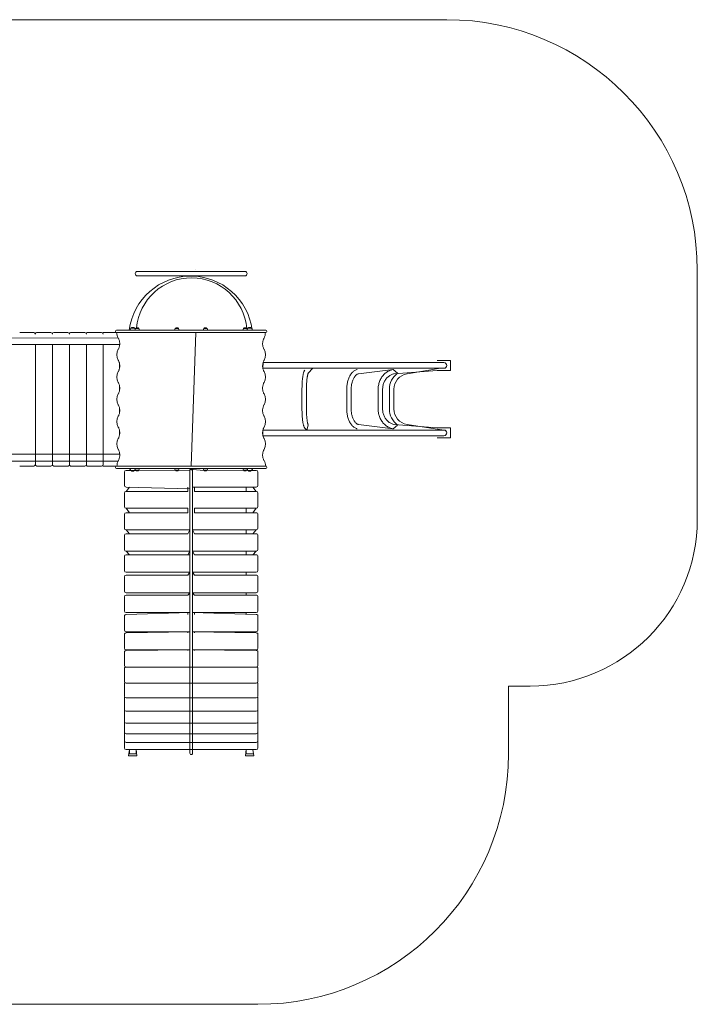
# Model space of a CAD drawing. Units: millimetres. Extents: x 273 to 8652, y -1798 to 5437.
# Drawn here: x 4595 to 8652, y -1000 to 4899 of the extents above; entities that cross this region are included whole.
import ezdxf

# ---------------------------------------------------------------- set-up
doc = ezdxf.new("R2010")
doc.units = ezdxf.units.MM

# ---------------------------------------------------------------- blocks, each defined once
blk = doc.blocks.new('T802')
at = {"color": 7, "linetype": 'Continuous', "lineweight": 0}
for p, q in [((7151.9, 4898.8), (4087.2, 4898.8)), ((5697.3, 3390.9), (5300.6, 3390.9)), ((5300.6, 3364.1), (5408, 3364.1)), ((5408, 3364.1), (5835.6, 3364.1)), ((5646.8, 3402.5), (5646.8, 3402.5)), ((5835.6, 3390.9), (5697.3, 3390.9)), ((5943, 3390.9), (5835.6, 3390.9)), ((5835.6, 3364.1), (5835.6, 3364.1)), ((5835.6, 3364.1), (5943, 3364.1)), ((8652.1, 1906.7), (8652.1, 3398.7)), ((4595.1, 3024.5), (4599.8, 3024.5)), ((4599.8, 3024.5), (4678.8, 3024.5)), ((4688.8, 3014.5), (4688.8, 3014.5)), ((4697.7, 3024.5), (4703.6, 3024.5)), ((4703.6, 3024.5), (4782, 3024.5)), ((4792, 3014.5), (4792, 3014.5)), ((4799.4, 3024.5), (4806.6, 3024.5)), ((4806.6, 3024.5), (4884.3, 3024.5)), ((4894.2, 3014.5), (4894.2, 3014.5)), ((4900.1, 3024.5), (4908.5, 3024.5)), ((4908.5, 3024.5), (4985.3, 3024.5)), ((4995.3, 3014.5), (4995.3, 3014.5)), ((4999.5, 3024.5), (5009.3, 3024.5)), ((5009.3, 3024.5), (5085, 3024.5)), ((5094.9, 3014.5), (5094.9, 3014.5)), ((5097.7, 3024.5), (5107.5, 3024.5)), ((5107.5, 3024.5), (5175.3, 3024.5)), ((5169.3, 3033.5), (5169.3, 3030.5)), ((5175.3, 3039.5), (5232.5, 3039.5)), ((5232.5, 3024.5), (5175.3, 3024.5)), ((5232.5, 3039.5), (5593.3, 3039.5)), ((5593.3, 3024.5), (5232.5, 3024.5)), ((5256.6, 3039.7), (5256.6, 3039.5)), ((5285.9, 3039.7), (5256.6, 3039.7)), ((5261, 3051.5), (5261, 3051.3)), ((5282.5, 3051.5), (5261, 3051.5)), ((5282.5, 3051.3), (5282.5, 3051.5)), ((5312, 3039.7), (5285.9, 3039.7)), ((5286, 3039.7), (5286, 3039.5)), ((5289.2, 3049.5), (5289.2, 3049.3)), ((5308.7, 3049.5), (5289.2, 3049.5)), ((5308.7, 3049.3), (5308.7, 3049.5)), ((5312, 3039.5), (5312, 3039.7)), ((5523.3, 3039.7), (5523.4, 3039.5)), ((5549.4, 3039.7), (5523.3, 3039.7)), ((5526.6, 3049.5), (5526.6, 3049.3)), ((5546.1, 3049.5), (5526.6, 3049.5)), ((5546.1, 3049.3), (5546.1, 3049.5)), ((5549.4, 3039.5), (5549.4, 3039.7)), ((5593.3, 3039.5), (5650.3, 3039.5)), ((5650.3, 3024.5), (5593.3, 3024.5)), ((5650.3, 3024.5), (5621.8, 2224.4)), ((5650.3, 3039.5), (6011.1, 3039.5)), ((6011.1, 3024.5), (5650.3, 3024.5)), ((5694.2, 3039.7), (5694.2, 3039.5)), ((5720.3, 3039.7), (5694.2, 3039.7)), ((5697.5, 3049.5), (5697.5, 3049.3)), ((5717, 3049.5), (5697.5, 3049.5)), ((5717, 3049.3), (5717, 3049.5)), ((5720.2, 3039.5), (5720.3, 3039.7)), ((5931.6, 3039.7), (5931.6, 3039.5)), ((5957.7, 3039.7), (5931.6, 3039.7)), ((5934.9, 3049.5), (5934.9, 3049.3)), ((5954.4, 3049.5), (5934.9, 3049.5)), ((5954.4, 3049.3), (5954.4, 3049.5)), ((5957.6, 3039.7), (5957.6, 3039.7)), ((5987, 3039.7), (5957.7, 3039.7)), ((5961.1, 3051.5), (5961.1, 3051.3)), ((5982.6, 3051.5), (5961.1, 3051.5)), ((5982.6, 3051.3), (5982.6, 3051.5)), ((5987, 3039.5), (5987, 3039.7)), ((6011.1, 3039.5), (6068.3, 3039.5)), ((6068.3, 3024.5), (6011.1, 3024.5)), ((6074.3, 3030.5), (6074.3, 3033.5)), ((3351.5, 2953.4), (5193.9, 2953.4)), ((5185.6, 2991.7), (3361.7, 2995.7)), ((4688.8, 2253.3), (4688.8, 2953.4)), ((4792, 2253.3), (4792, 2953.4)), ((4894.2, 2253.3), (4894.2, 2953.4)), ((4995.3, 2253.3), (4995.3, 2953.4)), ((5094.9, 2253.3), (5094.9, 2953.4)), ((5193.1, 2946.7), (5193.9, 2953.4)), ((5193.1, 2813.5), (5193.1, 2835.7)), ((6051.8, 2840.9), (6051.4, 2840.9)), ((6051.8, 2810.7), (6052.2, 2844.3)), ((6201.6, 2844.3), (6052.2, 2844.3)), ((7135.2, 2844.3), (6201.6, 2844.3)), ((7095.2, 2857.5), (7095.2, 2857.5)), ((7175.2, 2857.5), (7095.2, 2857.5)), ((7175.2, 2797.5), (7175.2, 2857.5)), ((6050.4, 2814.1), (6051.8, 2814.1)), ((6051.8, 2810.7), (6201.6, 2810.7)), ((6201.6, 2810.7), (7135.2, 2810.7)), ((6303, 2799.8), (6303, 2799.8)), ((6322.5, 2781.4), (6350, 2810.7)), ((6615.5, 2803.5), (6615.5, 2803.5)), ((6622.8, 2777.7), (6832.1, 2803.8)), ((6857, 2781.2), (6832.1, 2803.8)), ((6837, 2777.4), (7095.2, 2797.5)), ((6914.2, 2777.4), (7114.3, 2810.7)), ((7095.2, 2797.5), (7175.2, 2797.5)), ((7095.2, 2797.5), (7095.2, 2797.5)), ((5193.1, 2679.7), (5193.1, 2702.7)), ((6285.3, 2684.7), (6285.3, 2566.6)), ((6312.1, 2566.6), (6312.1, 2684.7)), ((6553, 2684.7), (6553, 2566.6)), ((6579.8, 2566.6), (6579.8, 2684.7)), ((6741.2, 2684.7), (6741.2, 2566.6)), ((6768, 2566.6), (6768, 2684.7)), ((6808.8, 2684.7), (6808.8, 2566.6)), ((6835.6, 2566.6), (6835.6, 2684.7)), ((5193.1, 2546.2), (5193.1, 2569.2)), ((5193.1, 2413.2), (5193.1, 2435.4)), ((6051.8, 2436.9), (6050.7, 2436.9)), ((6201.6, 2440.2), (6051.8, 2440.2)), ((6051.8, 2406.7), (6051.8, 2440.2)), ((7135.2, 2440.2), (6201.6, 2440.2)), ((6303, 2451.5), (6313.5, 2440.2)), ((6313.5, 2440.2), (6322.5, 2469.8)), ((6615.5, 2447.8), (6615.5, 2447.8)), ((6832.1, 2447.5), (6622.8, 2473.6)), ((6832.1, 2447.5), (6857, 2470.1)), ((7095.2, 2453.5), (6837, 2473.8)), ((7135.2, 2440.2), (6914.2, 2473.9)), ((7095.2, 2453.5), (7095.2, 2453.5)), ((7175.2, 2453.5), (7095.2, 2453.5)), ((7175.2, 2393.5), (7175.2, 2453.5)), ((6051, 2410.1), (6051.8, 2410.1)), ((6051.8, 2406.7), (6201.6, 2406.7)), ((6201.6, 2406.7), (7135.2, 2406.7)), ((7095.2, 2393.5), (7175.2, 2393.5)), ((7095.2, 2393.5), (7095.2, 2393.5)), ((5193.9, 2295.6), (5193.1, 2302.1)), ((5193.9, 2295.6), (3351.5, 2295.6)), ((3359.8, 2257.3), (5183.7, 2253.3)), ((4688.8, 2234.4), (4688.8, 2253.3)), ((4792, 2234.4), (4792, 2253.3)), ((4894.2, 2234.4), (4894.2, 2253.3)), ((4995.3, 2234.4), (4995.3, 2253.3)), ((5094.9, 2234.4), (5094.9, 2253.3)), ((4599.8, 2224.4), (4595.1, 2224.4)), ((4599.8, 2224.4), (4599.8, 2224.4)), ((4678.8, 2224.4), (4599.8, 2224.4)), ((4678.8, 2224.4), (4679.4, 2224.5)), ((4703.6, 2224.4), (4697.7, 2224.4)), ((4703.6, 2224.4), (4703.6, 2224.4)), ((4782, 2224.4), (4703.6, 2224.4)), ((4782, 2224.4), (4782.4, 2224.5)), ((4806.6, 2224.4), (4799.4, 2224.4)), ((4884.6, 2224.5), (4806.6, 2224.4)), ((4908.5, 2224.4), (4900.1, 2224.4)), ((4985.5, 2224.5), (4908.5, 2224.4)), ((5009.3, 2224.4), (4999.5, 2224.4)), ((5085.1, 2224.4), (5009.3, 2224.4)), ((5107.5, 2224.4), (5097.7, 2224.4)), ((5175.3, 2224.4), (5107.5, 2224.4)), ((5169.3, 2218.4), (5169.3, 2215.4)), ((5175.3, 2224.4), (5232.5, 2224.4)), ((5232.5, 2209.4), (5175.3, 2209.4)), ((5221.8, 2108.4), (5221.8, 2188.4)), ((5231.8, 2198.4), (5261, 2197.7)), ((5232.5, 2224.4), (5593.3, 2224.4)), ((5593.3, 2209.4), (5232.5, 2209.4)), ((5261, 2197.7), (5251.8, 2209.4)), ((5256.6, 2209.4), (5256.6, 2209.2)), ((5256.6, 2209.2), (5285.9, 2209.2)), ((5261, 2197.7), (5261, 2197.4)), ((5261, 2197.4), (5282.5, 2197.4)), ((5282.5, 2197.7), (5290.8, 2198.4)), ((5282.5, 2197.4), (5282.5, 2197.7)), ((5285.9, 2209.2), (5312, 2209.2)), ((5286, 2209.2), (5286, 2209.2)), ((5289.2, 2199.7), (5289.2, 2199.4)), ((5289.2, 2199.4), (5308.7, 2199.4)), ((5308.7, 2199.4), (5308.7, 2199.7)), ((5308.7, 2199.4), (5528.2, 2198.4)), ((5312, 2209.2), (5312, 2209.4)), ((5523.4, 2209.4), (5523.3, 2209.2)), ((5523.3, 2209.2), (5549.4, 2209.2)), ((5526.6, 2199.7), (5526.6, 2199.4)), ((5526.6, 2199.4), (5546.1, 2199.4)), ((5546.1, 2199.4), (5546.1, 2199.7)), ((5546.1, 2199.4), (5613.8, 2198.4)), ((5549.4, 2209.2), (5549.4, 2209.4)), ((5593.3, 2224.4), (5650.3, 2224.4)), ((5650.3, 2209.4), (5593.3, 2209.4)), ((5613.8, 2203.9), (5613.8, 2157.8)), ((5629.8, 2157.8), (5629.8, 2203.9)), ((5629.8, 2203.9), (5699.1, 2198.4)), ((5650.3, 2224.4), (6011.1, 2224.4)), ((6011.1, 2209.4), (5650.3, 2209.4)), ((5694.2, 2209.4), (5694.2, 2209.2)), ((5694.2, 2209.2), (5720.3, 2209.2)), ((5697.5, 2199.7), (5697.5, 2199.4)), ((5697.5, 2199.4), (5717, 2199.4)), ((5717, 2199.4), (5717, 2199.7)), ((5717, 2199.4), (5936.5, 2198.4)), ((5720.3, 2209.2), (5720.2, 2209.4)), ((5931.6, 2209.4), (5931.6, 2209.2)), ((5931.6, 2209.2), (5957.7, 2209.2)), ((5934.9, 2199.7), (5934.9, 2199.4)), ((5934.9, 2199.4), (5954.4, 2199.4)), ((5954.4, 2199.4), (5954.4, 2199.7)), ((5954.4, 2199.4), (5960.6, 2198.4)), ((5957.6, 2209.2), (5957.6, 2209.4)), ((5957.7, 2209.2), (5987, 2209.2)), ((5961.1, 2197.7), (5961.1, 2197.4)), ((5961.1, 2197.4), (5982.6, 2197.4)), ((5982.6, 2197.7), (5991.8, 2209.4)), ((5982.6, 2197.7), (6011.8, 2198.4)), ((5982.6, 2197.4), (5982.6, 2197.7)), ((5987, 2209.2), (5987, 2209.4)), ((6011.1, 2224.4), (6068.3, 2224.4)), ((6068.3, 2209.4), (6011.1, 2209.4)), ((6021.8, 2188.4), (6021.8, 2108.4)), ((6074.3, 2215.4), (6074.3, 2218.4)), ((5613.8, 2157.8), (5613.8, 2088.6)), ((5629.8, 2088.6), (5629.8, 2157.8)), ((5231.8, 2072.4), (5251.8, 2098.4)), ((5613.8, 2088.6), (5231.8, 2098.4)), ((5231.8, 2072.4), (5601.8, 2072.4)), ((5601.8, 2072.4), (5601.8, 2098.4)), ((5613.8, 2088.6), (5613.8, 1898.6)), ((6011.8, 2098.4), (5629.8, 2098.4)), ((5629.8, 1898.6), (5629.8, 2088.6)), ((5641.8, 2072.4), (5641.8, 2098.4)), ((5641.8, 2072.4), (6011.8, 2072.4)), ((5951.8, 2072.4), (5951.8, 2098.4)), ((6011.8, 2072.4), (5991.8, 2098.4)), ((5221.8, 1982.4), (5221.8, 2062.4)), ((6021.8, 2062.4), (6021.8, 1982.4)), ((5231.8, 1972.4), (5251.8, 1945.4)), ((5601.8, 1972.4), (5231.8, 1972.4)), ((5601.8, 1972.4), (5601.8, 1945.4)), ((5641.8, 1972.4), (5641.8, 1945.4)), ((6011.8, 1972.4), (5641.8, 1972.4)), ((5951.8, 1972.4), (5951.8, 1945.4)), ((6011.8, 1972.4), (5991.8, 1945.4)), ((5221.8, 1932.9), (5221.8, 1935.4)), ((5221.8, 1853.2), (5221.8, 1932.9)), ((5231.8, 1945.4), (5601.8, 1945.4)), ((5613.8, 1898.6), (5613.8, 507.9)), ((5629.8, 507.9), (5629.8, 1898.6)), ((5641.8, 1945.4), (6011.8, 1945.4)), ((6021.8, 1935.4), (6021.8, 1932.9)), ((6021.8, 1932.9), (6021.8, 1853.2)), ((5221.8, 1853.2), (5221.9, 1851.4)), ((5231.8, 1843.2), (5613.8, 1843.2)), ((5231.8, 1843.2), (5251.8, 1818.9)), ((5613.8, 1843.2), (5601.8, 1818.9)), ((5629.8, 1843.2), (6011.8, 1843.2)), ((5629.8, 1843.2), (5641.8, 1818.9)), ((5951.8, 1843.2), (5951.8, 1818.9)), ((6011.8, 1843.2), (5991.8, 1818.9)), ((6021.8, 1852.2), (6021.8, 1853.2)), ((5221.8, 1804), (5221.8, 1809)), ((5221.8, 1804), (5221.8, 1804)), ((5221.8, 1725.1), (5221.8, 1804)), ((5231.8, 1818.9), (5601.8, 1818.9)), ((5641.8, 1818.9), (6011.8, 1818.9)), ((6021.8, 1809), (6021.8, 1804)), ((6021.8, 1804), (6021.8, 1725.1)), ((5221.8, 1725.1), (5221.8, 1724.6)), ((5231.8, 1715.1), (5613.8, 1715.1)), ((5231.8, 1715.1), (5251.8, 1693.8)), ((5613.8, 1715.1), (5601.8, 1693.8)), ((5629.8, 1715.1), (6011.8, 1715.1)), ((5629.8, 1715.1), (5641.8, 1693.8)), ((5951.8, 1715.1), (5951.8, 1693.8)), ((6011.8, 1715.1), (5991.8, 1693.8)), ((5221.8, 1676.7), (5221.8, 1684.1)), ((5221.8, 1598.8), (5221.8, 1676.7)), ((5231.8, 1693.8), (5613.8, 1693.8)), ((5641.8, 1693.8), (6011.8, 1693.8)), ((6021.8, 1684.1), (6021.8, 1676.7)), ((6021.8, 1676.7), (6021.8, 1599.1)), ((5221.8, 1551.7), (5221.8, 1561.5)), ((5221.8, 1475.9), (5221.8, 1551.7)), ((5231.8, 1589.1), (5613.8, 1589.1)), ((5231.8, 1571), (5601.8, 1571)), ((5613.8, 1589.1), (5601.8, 1571)), ((5629.8, 1589.1), (6011.8, 1589.1)), ((5629.8, 1589.1), (5641.8, 1571)), ((5641.8, 1571), (6011.8, 1571)), ((5951.8, 1589.1), (5951.8, 1571)), ((6021.8, 1561.5), (6021.8, 1551.7)), ((6021.8, 1551.7), (6021.8, 1476.1)), ((5221.8, 1430.1), (5221.8, 1442.2)), ((5221.8, 1356.8), (5221.8, 1430.1)), ((5231.8, 1466.1), (5613.8, 1466.1)), ((5231.8, 1451.4), (5601.8, 1451.4)), ((5613.8, 1466.1), (5601.8, 1451.4)), ((5629.8, 1466.1), (6011.8, 1466.1)), ((5629.8, 1466.1), (5641.8, 1451.4)), ((5641.8, 1451.4), (6011.8, 1451.4)), ((5951.8, 1466.1), (5951.8, 1451.4)), ((6021.8, 1442.2), (6021.8, 1430.1)), ((6021.8, 1430.1), (6021.8, 1356.9)), ((5221.8, 1312.6), (5221.8, 1326.9)), ((5221.8, 1242.2), (5221.8, 1312.6)), ((5231.8, 1346.9), (5613.8, 1346.9)), ((5231.8, 1335.7), (5613.8, 1346.9)), ((5601.8, 1346.9), (5601.8, 1335.7)), ((5629.8, 1346.9), (6011.8, 1346.9)), ((5629.8, 1346.9), (6011.8, 1335.7)), ((5641.8, 1346.9), (5641.8, 1335.7)), ((5951.8, 1346.9), (5951.8, 1335.7)), ((6021.8, 1326.9), (6021.8, 1312.6)), ((6021.8, 1312.6), (6021.8, 1242.3)), ((5221.8, 1200), (5221.8, 1216.5)), ((5221.8, 1133.1), (5221.8, 1200)), ((5231.8, 1232.3), (5613.8, 1232.3)), ((5231.8, 1224.9), (5613.8, 1232.3)), ((5601.8, 1232.3), (5601.8, 1224.9)), ((5629.8, 1232.3), (6011.8, 1232.3)), ((5629.8, 1232.3), (6011.8, 1224.9)), ((5641.8, 1232.3), (5641.8, 1224.9)), ((5951.8, 1232.3), (5951.8, 1224.9)), ((6021.8, 1216.5), (6021.8, 1200)), ((6021.8, 1200), (6021.8, 1133.2)), ((5231.8, 1123.2), (5613.8, 1123.2)), ((5231.8, 1119.5), (5613.8, 1123.2)), ((5601.8, 1123.2), (5601.8, 1119.5)), ((5629.8, 1123.2), (6011.8, 1123.2)), ((5629.8, 1123.2), (6011.8, 1119.5)), ((5641.8, 1123.2), (5641.8, 1119.5)), ((5951.8, 1123.2), (5951.8, 1119.5)), ((5221.8, 1093.1), (5221.8, 1111.7)), ((5221.8, 1030.2), (5221.8, 1093.1)), ((6021.8, 1111.7), (6021.8, 1093.1)), ((6021.8, 1093.1), (6021.8, 1030.2)), ((5221.8, 992.8), (5221.8, 1013.2)), ((5231.8, 1020.2), (5613.8, 1020.2)), ((5613.8, 1020.2), (6011.8, 1020.2)), ((6021.8, 1013.2), (6021.8, 992.8)), ((5221.8, 934.2), (5221.8, 992.8)), ((6021.8, 992.8), (6021.8, 934.2)), ((5221.8, 899.5), (5221.8, 921.7)), ((5221.8, 845.7), (5221.8, 899.5)), ((5231.8, 924.2), (5613.8, 924.2)), ((5613.8, 924.2), (6011.8, 924.2)), ((6021.8, 921.7), (6021.8, 899.5)), ((6021.8, 899.5), (6021.8, 845.7)), ((7522, 500.3), (7522, 906.6)), ((7522, 906.6), (7652, 906.6)), ((5221.8, 814.1), (5221.8, 837.9)), ((5231.8, 835.7), (5613.8, 835.7)), ((5613.8, 835.7), (6011.8, 835.7)), ((6021.8, 837.9), (6021.8, 814.1)), ((5221.8, 765.4), (5221.8, 814.1)), ((6021.8, 814.1), (6021.8, 765.4)), ((5221.8, 737.1), (5221.8, 762.4)), ((5221.8, 762.4), (5221.8, 762.4)), ((5221.8, 693.8), (5221.8, 737.1)), ((5231.8, 755.4), (5613.8, 755.4)), ((5613.8, 755.4), (6011.8, 755.4)), ((6021.8, 762.4), (6021.8, 737.1)), ((6021.8, 737.1), (6021.8, 693.8)), ((5221.8, 669), (5221.8, 693.8)), ((5221.8, 631.5), (5221.8, 669)), ((5231.8, 683.9), (5613.8, 683.9)), ((5613.8, 683.9), (6011.8, 683.9)), ((6021.8, 693.8), (6021.8, 669)), ((6021.8, 669), (6021.8, 631.5)), ((5221.8, 610.4), (5221.8, 631.5)), ((5221.8, 578.9), (5221.8, 610.4)), ((5231.8, 621.5), (5613.8, 621.5)), ((5613.8, 621.5), (6011.8, 621.5)), ((6021.8, 631.5), (6021.8, 610.4)), ((6021.8, 610.4), (6021.8, 578.9)), ((5221.8, 561.5), (5221.8, 578.9)), ((5221.8, 536), (5221.8, 561.5)), ((5231.8, 568.9), (5613.8, 568.9)), ((5613.8, 568.9), (6011.8, 568.9)), ((6021.8, 578.9), (6021.8, 561.5)), ((6021.8, 561.5), (6021.8, 536.2)), ((5231.8, 526.3), (5613.8, 526.3)), ((5251.8, 526.3), (5246.8, 487.8)), ((5246.8, 487.8), (5296.8, 487.8)), ((5251.8, 526.3), (5251.8, 500.3)), ((5291.8, 500.3), (5251.8, 500.3)), ((5291.8, 526.3), (5291.8, 500.3)), ((5296.8, 487.8), (5291.8, 526.3)), ((5613.8, 526.3), (6011.8, 526.3)), ((5613.8, 507.9), (5613.8, 503.8)), ((5629.8, 503.8), (5629.8, 507.9)), ((5951.8, 526.3), (5946.8, 487.8)), ((5946.8, 487.8), (5996.8, 487.8)), ((5951.8, 526.3), (5951.8, 500.3)), ((5991.8, 500.3), (5951.8, 500.3)), ((5996.8, 487.8), (5991.8, 526.3)), ((4171.7, -999.8), (6021.8, -999.8))]:
    blk.add_line(p, q, dxfattribs=at)
at = {"color": 7, "linetype": 'Continuous', "lineweight": 0, "flags": 128}
for points in [[(4688.8, 3014.5), (4688.4, 3017.8), (4690, 3020.8), (4692.5, 3023), (4695.5, 3024.3), (4697.7, 3024.5)], [(5185.6, 2991.7), (5186.5, 2990), (5188.1, 2986.6), (5189.6, 2983.1), (5190.8, 2979.4), (5191.9, 2975.5), (5192.7, 2971.6), (5193.4, 2967.6), (5193.8, 2963.5), (5194, 2959.4), (5193.9, 2955.3), (5193.7, 2951.2), (5193.2, 2947.1), (5192.5, 2943.1), (5191.6, 2939.2), (5190.5, 2935.4), (5189.2, 2931.7), (5187.7, 2928.2), (5186, 2924.9), (5185.6, 2924.1)], [(6058, 2924.1), (6057.1, 2925.7), (6055.5, 2929.1), (6054, 2932.7), (6052.8, 2936.4), (6051.7, 2940.2), (6050.9, 2944.2), (6050.2, 2948.2), (6049.8, 2952.3), (6049.6, 2956.4), (6049.7, 2960.5), (6049.9, 2964.6), (6050.4, 2968.7), (6051.1, 2972.7), (6052, 2976.6), (6053.1, 2980.4), (6054.4, 2984.1), (6055.9, 2987.6), (6057.5, 2990.9), (6058, 2991.7)], [(5185.6, 2858.4), (5186.5, 2856.8), (5188.1, 2853.4), (5189.6, 2849.8), (5190.8, 2846.1), (5191.9, 2842.3), (5192.7, 2838.3), (5193.4, 2834.3), (5193.8, 2830.2), (5194, 2826.1), (5193.9, 2822), (5193.7, 2817.9), (5193.2, 2813.8), (5192.5, 2809.8), (5191.6, 2805.9), (5190.5, 2802.1), (5189.2, 2798.5), (5187.7, 2794.9), (5186, 2791.6), (5185.6, 2790.8)], [(6058, 2790.8), (6057.1, 2792.5), (6055.5, 2795.9), (6054, 2799.4), (6052.8, 2803.1), (6051.7, 2807), (6050.9, 2810.9), (6050.2, 2814.9), (6049.8, 2819), (6049.6, 2823.1), (6049.7, 2827.2), (6049.9, 2831.3), (6050.4, 2835.4), (6051.1, 2839.4), (6052, 2843.3), (6053.1, 2847.1), (6054.4, 2850.8), (6055.9, 2854.3), (6057.5, 2857.6), (6058, 2858.4)], [(6303, 2799.8), (6301.8, 2798.4), (6300.5, 2796.6), (6299.2, 2794.5), (6297.9, 2792), (6296.6, 2788.8), (6295.3, 2785.2), (6294.2, 2781.5), (6293.3, 2777.7), (6292.4, 2773.8), (6291.6, 2769.7), (6290.8, 2765.4), (6290.1, 2761), (6289.5, 2756.4), (6288.8, 2751.6), (6288.3, 2746.6), (6287.8, 2741.5), (6287.3, 2736.3), (6286.9, 2730.9), (6286.5, 2725.4), (6286.2, 2719.8), (6285.9, 2714.1), (6285.7, 2708.3), (6285.5, 2702.4), (6285.4, 2696.6), (6285.3, 2690.6), (6285.3, 2684.7)], [(6312.1, 2684.7), (6312.1, 2687.7), (6312.1, 2693.4), (6312.2, 2699), (6312.4, 2704.7), (6312.6, 2710.2), (6312.8, 2715.7), (6313.1, 2721.1), (6313.4, 2726.4), (6313.8, 2731.5), (6314.2, 2736.5), (6314.7, 2741.3), (6315.2, 2745.9), (6315.7, 2750.3), (6316.2, 2754.5), (6316.8, 2758.5), (6317.4, 2762.2), (6318.1, 2765.6), (6318.7, 2768.7), (6319.4, 2771.6), (6320, 2774.1), (6320.6, 2776.3), (6321.2, 2778.1), (6321.8, 2779.6), (6322.2, 2780.7), (6322.5, 2781.3), (6322.7, 2781.7), (6322.5, 2781.4)], [(6615.5, 2803.5), (6613.1, 2802.8), (6609.3, 2801.3), (6605.5, 2799.6), (6601.7, 2797.5), (6598.1, 2795.1), (6594.5, 2792.5), (6591, 2789.5), (6587.6, 2786.3), (6584.3, 2782.7), (6581.2, 2778.9), (6578.1, 2774.9), (6575.3, 2770.6), (6572.6, 2766.1), (6570, 2761.3), (6567.6, 2756.4), (6565.4, 2751.2), (6563.3, 2746), (6561.4, 2740.5), (6559.8, 2734.9), (6558.3, 2729.2), (6556.9, 2723.4), (6555.8, 2717.5), (6554.9, 2711.5), (6554.1, 2705.4), (6553.5, 2699.3), (6553.2, 2693.2), (6553, 2687), (6553, 2684.7)], [(6579.8, 2684.7), (6579.8, 2687.5), (6580, 2693), (6580.4, 2698.4), (6580.9, 2703.8), (6581.6, 2709.1), (6582.5, 2714.3), (6583.5, 2719.4), (6584.7, 2724.4), (6586, 2729.3), (6587.5, 2733.9), (6589.1, 2738.5), (6590.9, 2742.8), (6592.8, 2746.9), (6594.8, 2750.8), (6596.8, 2754.5), (6599, 2757.9), (6601.3, 2761.1), (6603.6, 2764), (6605.9, 2766.7), (6608.4, 2769.1), (6610.8, 2771.2), (6613.2, 2773), (6615.7, 2774.6), (6618.2, 2776), (6620.7, 2777), (6622.8, 2777.7)], [(6832.1, 2803.8), (6829, 2803.1), (6823.5, 2801.8), (6818.2, 2800.1), (6812.9, 2798.2), (6807.7, 2795.9), (6802.6, 2793.3), (6797.6, 2790.5), (6792.8, 2787.4), (6788.2, 2784), (6783.6, 2780.3), (6779.3, 2776.4), (6775.2, 2772.3), (6771.2, 2767.9), (6767.5, 2763.3), (6763.9, 2758.5), (6760.6, 2753.5), (6757.6, 2748.3), (6754.7, 2743), (6752.2, 2737.5), (6749.8, 2731.9), (6747.8, 2726.1), (6746, 2720.2), (6744.5, 2714.3), (6743.3, 2708.2), (6742.3, 2702.1), (6741.7, 2695.9), (6741.3, 2689.8), (6741.2, 2684.7)], [(6768, 2684.7), (6768, 2687.4), (6768.3, 2692.8), (6768.8, 2698.2), (6769.7, 2703.5), (6770.7, 2708.8), (6772.1, 2714), (6773.7, 2719.1), (6775.6, 2724), (6777.7, 2728.9), (6780, 2733.6), (6782.6, 2738.1), (6785.4, 2742.5), (6788.4, 2746.6), (6791.7, 2750.6), (6795.1, 2754.3), (6798.7, 2757.8), (6802.4, 2761.1), (6806.4, 2764.1), (6810.4, 2766.9), (6814.6, 2769.4), (6819, 2771.6), (6823.4, 2773.5), (6827.9, 2775.1), (6832.5, 2776.4), (6837, 2777.4)], [(5185.6, 2725.1), (5186.5, 2723.4), (5188.2, 2720.1), (5189.6, 2716.5), (5190.9, 2712.8), (5191.9, 2709), (5192.8, 2705), (5193.4, 2701), (5193.8, 2696.9), (5194, 2692.8), (5194, 2688.7), (5193.8, 2684.6), (5193.3, 2680.5), (5192.6, 2676.5), (5191.7, 2672.6), (5190.6, 2668.8), (5189.3, 2665.1), (5187.8, 2661.6), (5186.1, 2658.3), (5185.6, 2657.4)], [(6058, 2657.4), (6057, 2659), (6055.4, 2662.4), (6054, 2666), (6052.7, 2669.7), (6051.7, 2673.5), (6050.8, 2677.5), (6050.2, 2681.5), (6049.8, 2685.5), (6049.6, 2689.7), (6049.6, 2693.8), (6049.8, 2697.9), (6050.3, 2701.9), (6051, 2706), (6051.9, 2709.9), (6053, 2713.7), (6054.3, 2717.3), (6055.8, 2720.8), (6057.4, 2724.2), (6058, 2725.1)], [(5185.6, 2591.6), (5186.5, 2589.9), (5188.2, 2586.5), (5189.6, 2583), (5190.9, 2579.3), (5191.9, 2575.5), (5192.8, 2571.5), (5193.4, 2567.5), (5193.8, 2563.4), (5194, 2559.3), (5194, 2555.2), (5193.8, 2551.1), (5193.3, 2547), (5192.6, 2543), (5191.7, 2539.1), (5190.6, 2535.3), (5189.3, 2531.6), (5187.8, 2528.1), (5186.1, 2524.8), (5185.6, 2523.8)], [(6058, 2523.8), (6057, 2525.5), (6055.4, 2528.9), (6054, 2532.5), (6052.7, 2536.2), (6051.7, 2540), (6050.8, 2543.9), (6050.2, 2548), (6049.8, 2552), (6049.6, 2556.2), (6049.6, 2560.3), (6049.8, 2564.4), (6050.3, 2568.4), (6051, 2572.4), (6051.9, 2576.4), (6053, 2580.2), (6054.3, 2583.8), (6055.8, 2587.3), (6057.4, 2590.7), (6058, 2591.6)], [(6285.3, 2566.6), (6285.3, 2563.5), (6285.3, 2557.6), (6285.4, 2551.7), (6285.6, 2545.8), (6285.8, 2540), (6286, 2534.3), (6286.3, 2528.6), (6286.7, 2523.1), (6287.1, 2517.6), (6287.5, 2512.3), (6288, 2507.2), (6288.6, 2502.1), (6289.1, 2497.3), (6289.8, 2492.6), (6290.4, 2488.1), (6291.2, 2483.8), (6291.9, 2479.7), (6292.7, 2475.8), (6293.6, 2472.1), (6294.6, 2468.6), (6295.6, 2465.2), (6296.8, 2461.9), (6298.2, 2458.7), (6299.6, 2456), (6301, 2453.9), (6302.4, 2452.1), (6303, 2451.5)], [(6322.5, 2469.8), (6322.8, 2469.5), (6322.7, 2469.6), (6322.5, 2470), (6322.2, 2470.7), (6321.8, 2471.6), (6321.3, 2473), (6320.7, 2474.6), (6320.2, 2476.6), (6319.5, 2478.9), (6318.9, 2481.6), (6318.3, 2484.6), (6317.7, 2487.8), (6317.1, 2491.4), (6316.5, 2495.2), (6315.9, 2499.2), (6315.4, 2503.5), (6314.9, 2508), (6314.4, 2512.7), (6314, 2517.6), (6313.6, 2522.7), (6313.2, 2527.9), (6312.9, 2533.2), (6312.7, 2538.6), (6312.5, 2544.2), (6312.3, 2549.8), (6312.2, 2555.4), (6312.1, 2561.1), (6312.1, 2566.6)], [(6553, 2566.6), (6553, 2563.3), (6553.2, 2557.2), (6553.6, 2551), (6554.2, 2544.9), (6555, 2538.9), (6556, 2532.9), (6557.1, 2527), (6558.5, 2521.2), (6560, 2515.5), (6561.7, 2509.9), (6563.6, 2504.5), (6565.7, 2499.2), (6568, 2494.1), (6570.4, 2489.2), (6573, 2484.5), (6575.7, 2480), (6578.7, 2475.7), (6581.7, 2471.6), (6585, 2467.8), (6588.3, 2464.3), (6591.8, 2461), (6595.4, 2458.1), (6599.1, 2455.4), (6602.9, 2453.1), (6606.8, 2451.1), (6610.7, 2449.4), (6614.4, 2448.1), (6615.5, 2447.8)], [(6622.8, 2473.6), (6621.6, 2473.9), (6619, 2475), (6616.3, 2476.3), (6613.8, 2477.9), (6611.2, 2479.7), (6608.7, 2481.8), (6606.3, 2484.2), (6603.9, 2486.9), (6601.6, 2489.8), (6599.3, 2493), (6597.1, 2496.4), (6595, 2500), (6593, 2503.9), (6591.1, 2508), (6589.3, 2512.3), (6587.7, 2516.8), (6586.2, 2521.5), (6584.8, 2526.3), (6583.6, 2531.3), (6582.6, 2536.4), (6581.7, 2541.6), (6581, 2546.9), (6580.4, 2552.2), (6580, 2557.6), (6579.8, 2563.1), (6579.8, 2566.6)], [(6741.2, 2566.6), (6741.2, 2563.2), (6741.5, 2557), (6742.1, 2550.8), (6743, 2544.7), (6744.1, 2538.6), (6745.6, 2532.6), (6747.3, 2526.7), (6749.3, 2520.9), (6751.5, 2515.3), (6754, 2509.7), (6756.8, 2504.3), (6759.8, 2499.1), (6763.1, 2494), (6766.5, 2489.1), (6770.2, 2484.5), (6774.2, 2480), (6778.3, 2475.8), (6782.6, 2471.9), (6787.1, 2468.1), (6791.7, 2464.7), (6796.5, 2461.5), (6801.5, 2458.6), (6806.5, 2455.9), (6811.7, 2453.6), (6817, 2451.6), (6822.4, 2449.8), (6827.8, 2448.4), (6832.1, 2447.5)], [(6837, 2473.8), (6834.7, 2474.3), (6830.1, 2475.5), (6825.5, 2477), (6821, 2478.8), (6816.6, 2480.8), (6812.3, 2483.2), (6808.2, 2485.9), (6804.2, 2488.8), (6800.3, 2492), (6796.6, 2495.4), (6793.1, 2499), (6789.8, 2502.9), (6786.7, 2507), (6783.8, 2511.3), (6781.1, 2515.8), (6778.6, 2520.4), (6776.4, 2525.2), (6774.4, 2530.2), (6772.7, 2535.2), (6771.3, 2540.4), (6770.1, 2545.6), (6769.1, 2550.9), (6768.5, 2556.3), (6768.1, 2561.7), (6768, 2566.6)], [(5185.6, 2458.2), (5186.5, 2456.5), (5188.1, 2453.1), (5189.6, 2449.5), (5190.8, 2445.8), (5191.9, 2442), (5192.7, 2438.1), (5193.4, 2434), (5193.8, 2430), (5194, 2425.8), (5193.9, 2421.7), (5193.7, 2417.6), (5193.2, 2413.6), (5192.5, 2409.6), (5191.6, 2405.6), (5190.5, 2401.8), (5189.2, 2398.2), (5187.7, 2394.7), (5186, 2391.3), (5185.6, 2390.5)], [(6058, 2390.5), (6057.1, 2392.2), (6055.5, 2395.6), (6054, 2399.2), (6052.8, 2402.9), (6051.7, 2406.7), (6050.9, 2410.6), (6050.2, 2414.7), (6049.8, 2418.7), (6049.6, 2422.8), (6049.7, 2427), (6049.9, 2431.1), (6050.4, 2435.1), (6051.1, 2439.1), (6052, 2443), (6053.1, 2446.8), (6054.4, 2450.5), (6055.9, 2454), (6057.5, 2457.4), (6058, 2458.2)], [(5185.6, 2324.9), (5186.5, 2323.2), (5188.1, 2319.8), (5189.6, 2316.3), (5190.8, 2312.6), (5191.9, 2308.7), (5192.7, 2304.8), (5193.4, 2300.8), (5193.8, 2296.7), (5194, 2292.6), (5193.9, 2288.5), (5193.7, 2284.4), (5193.2, 2280.3), (5192.5, 2276.3), (5191.6, 2272.4), (5190.5, 2268.6), (5189.2, 2264.9), (5187.7, 2261.4), (5186, 2258.1), (5185.6, 2257.3)], [(6058, 2257.3), (6057.1, 2258.9), (6055.5, 2262.3), (6054, 2265.9), (6052.8, 2269.6), (6051.7, 2273.4), (6050.9, 2277.4), (6050.2, 2281.4), (6049.8, 2285.5), (6049.6, 2289.6), (6049.7, 2293.7), (6049.9, 2297.8), (6050.4, 2301.9), (6051.1, 2305.9), (6052, 2309.8), (6053.1, 2313.6), (6054.4, 2317.2), (6055.9, 2320.8), (6057.5, 2324.1), (6058, 2324.9)], [(5221.8, 1326.9), (5222.3, 1329.8), (5224, 1332.4), (5226.5, 1334.4), (5229.6, 1335.5), (5231.8, 1335.7)], [(6011.8, 1335.7), (6015.1, 1335.2), (6018.1, 1333.8), (6020.3, 1331.6), (6021.6, 1328.9), (6021.8, 1326.9)], [(5221.8, 1216.5), (5222.3, 1219.3), (5224, 1221.7), (5226.5, 1223.6), (5229.6, 1224.7), (5231.8, 1224.9)], [(6011.8, 1224.9), (6015.1, 1224.4), (6018.1, 1223), (6020.3, 1220.9), (6021.6, 1218.3), (6021.8, 1216.5)], [(5221.8, 1111.7), (5222.3, 1114.3), (5224, 1116.6), (5226.5, 1118.3), (5229.6, 1119.4), (5231.8, 1119.5)], [(6011.8, 1119.5), (6015.1, 1119.1), (6018.1, 1117.8), (6020.3, 1115.9), (6021.6, 1113.4), (6021.8, 1111.7)], [(5221.8, 1013.2), (5222.3, 1015.6), (5224, 1017.8), (5226.5, 1019.4), (5229.6, 1020.3), (5231.8, 1020.2)], [(6011.8, 1020.2), (6015.1, 1020.1), (6018.1, 1018.9), (6020.3, 1017.1), (6021.6, 1014.8), (6021.8, 1013.2)], [(5221.8, 837.9), (5222.3, 839.9), (5221.8, 837.9)], [(6021.8, 837.9), (6021.6, 839.3), (6021.8, 837.9)], [(6021.8, 762.4), (6021.6, 763.5), (6021.8, 762.4)]]:
    blk.add_lwpolyline(points, dxfattribs=at)
at = {"color": 7, "linetype": 'Continuous', "lineweight": 0}
for centre, radius, start, end in [((7151.9, 3398.7), 1500.1, 0, 90), ((5618.9, 2991.9), 371.2, 7.40137, 172.62977), ((5300.6, 3377.5), 13.4, 90, 180), ((5300.6, 3377.5), 13.4, 180, 270), ((5943, 3377.5), 13.4, 0, 90), ((5943, 3377.5), 13.4, 270, 0), ((5624, 3020.6), 331.6, 4.99939, 174.53221), ((4678.8, 3014.5), 10, 0, 89.96258), ((4782, 3014.5), 10, 0, 89.95757), ((4799.2, 3015.4), 9.13, 89.08438, 156.89704), ((4884.2, 3014.5), 10, 0, 89.9521), ((4899.8, 3015.9), 8.65, 87.98513, 149.93195), ((4985.3, 3014.5), 10, 0, 89.94611), ((4999.4, 3015.8), 8.69, 89.47515, 141.39332), ((5084.9, 3014.5), 10, 0, 89.93952), ((5097.5, 3016.5), 8.03, 88.22319, 137.89707), ((5175.3, 3033.5), 6, 90, 180), ((5175.3, 3030.5), 6, 180, 270), ((5242.5, 3027.7), 67.3, 182.68403, 212.30242), ((5271.8, 3040.5), 15.2, 134.95579, 183.0153), ((5271.8, 3037.7), 17.5, 90, 127.90004), ((5271.8, 3037.7), 17.5, 52.09996, 90), ((5270.9, 3041.5), 15.2, 353.26867, 40.01896), ((5299, 3040.5), 13.1, 138.11517, 183.50429), ((5299, 3038.1), 15, 49.4584, 130.5416), ((5299, 3040.5), 13.1, 356.49571, 41.88483), ((5536.4, 3040.5), 13.1, 138.11517, 183.50429), ((5536.4, 3038.1), 15, 49.4584, 130.5416), ((5536.4, 3040.5), 13.1, 356.49571, 41.88483), ((5707.2, 3040.5), 13.1, 138.11517, 183.50429), ((5707.2, 3038.1), 15, 49.4584, 130.5416), ((5707.2, 3040.5), 13.1, 356.49571, 41.88483), ((5944.6, 3040.5), 13.1, 138.11517, 183.50429), ((5944.6, 3038.1), 15, 49.4584, 130.5416), ((5944.6, 3040.5), 13.1, 356.49571, 41.88483), ((5972.7, 3041.5), 15.2, 139.98104, 186.73133), ((5971.8, 3037.7), 17.5, 90, 127.90004), ((5971.8, 3037.7), 17.5, 52.09996, 90), ((5971.8, 3040.5), 15.2, 356.9847, 45.04421), ((5998.9, 3023.8), 67.2, 331.44222, 0.57451), ((6068.3, 3033.5), 6, 0, 90), ((6068.3, 3030.5), 6, 270, 0), ((5246.5, 2891.3), 69.2, 151.6897, 208.3103), ((5997.1, 2891.3), 69.2, 331.6897, 28.3103), ((7135.2, 2827.5), 16.8, 270, 90), ((5246.5, 2758), 69.2, 151.68778, 208.37247), ((5997.1, 2758), 69.2, 331.62756, 28.31218), ((6929.6, 2684.7), 120.8, 126.98218, 180), ((6929.6, 2684.7), 94, 99.46232, 180), ((5246.5, 2624.5), 69.2, 151.62565, 208.37435), ((5997.1, 2624.5), 69.2, 331.62565, 28.37435), ((6929.6, 2566.6), 120.8, 180, 233.01782), ((6929.6, 2566.6), 94, 180, 260.53768), ((5246.5, 2491), 69.2, 151.62756, 208.31218), ((5997.1, 2491), 69.2, 331.68778, 28.37247), ((7135.2, 2423.5), 16.8, 270, 90), ((5246.5, 2357.7), 69.2, 151.6897, 208.3103), ((5997.1, 2357.7), 69.2, 331.6897, 28.3103), ((5244.7, 2225.1), 67.2, 151.44222, 180.57451), ((6001.1, 2221.3), 67.3, 2.68403, 32.30242), ((4678.8, 2234.4), 10, 273.1534, 0), ((4698.3, 2234), 9.53, 177.05444, 266.03612), ((4782, 2234.4), 10, 272.41972, 0), ((4800.9, 2233.3), 8.95, 172.4006, 260.26104), ((4884.2, 2234.4), 10, 271.87153, 0), ((4903.2, 2233), 9.07, 170.54455, 249.79455), ((4985.3, 2234.4), 10, 271.4687, 0), ((5003.1, 2231.8), 8.2, 161.50903, 244.45818), ((5084.9, 2234.4), 10, 271.1714, 0), ((5097.3, 2232.2), 7.78, 221.29083, 273.21121), ((5175.3, 2218.4), 6, 90, 180), ((5175.3, 2215.4), 6, 180, 270), ((5231.8, 2188.4), 10, 90, 180), ((5271.8, 2208.4), 15.2, 176.9847, 225.04421), ((5271.8, 2211.3), 17.5, 232.09996, 307.90004), ((5270.9, 2207.5), 15.2, 319.98104, 6.73133), ((5299, 2208.4), 13.1, 176.49571, 221.88483), ((5299, 2210.8), 15, 229.4584, 310.5416), ((5299, 2208.4), 13.1, 318.11517, 3.50429), ((5536.4, 2208.4), 13.1, 176.49571, 221.88483), ((5536.4, 2210.8), 15, 229.4584, 310.5416), ((5536.4, 2208.4), 13.1, 318.11517, 3.50429), ((5615.4, 2217.9), 14.1, 263.51693, 323.30088), ((5621.8, 2215), 13.7, 234.32225, 336.04527), ((5707.2, 2208.4), 13.1, 176.49571, 221.88483), ((5707.2, 2210.8), 15, 229.4584, 310.5416), ((5707.2, 2208.4), 13.1, 318.11517, 3.50429), ((5944.6, 2208.4), 13.1, 176.49571, 221.88483), ((5944.6, 2210.8), 15, 229.4584, 310.5416), ((5944.6, 2208.4), 13.1, 318.11517, 3.50429), ((5972.7, 2207.5), 15.2, 173.26867, 220.01896), ((5971.8, 2211.3), 17.5, 232.09996, 307.90004), ((5971.8, 2208.4), 15.2, 314.95579, 3.0153), ((6011.8, 2188.4), 10, 0, 90), ((6068.3, 2218.4), 6, 0, 90), ((6068.3, 2215.4), 6, 270, 0), ((5231.8, 2108.4), 10, 180, 270), ((5231.8, 2062.4), 10, 90, 180), ((6011.8, 2108.4), 10, 270, 0), ((6011.8, 2062.4), 10, 0, 90), ((5231.8, 1982.4), 10, 180, 270), ((6011.8, 1982.4), 10, 270, 360), ((5231.7, 1935.4), 9.99, 89.91595, 179.88501), ((6011.9, 1935.4), 9.98, 0.08439, 90.11466), ((7652, 1906.7), 1000.1, 270, 0), ((5231.8, 1853.2), 10, 190.16224, 270), ((6011.8, 1853.2), 10, 270, 354.4182), ((5231.7, 1808.9), 9.94, 89.66468, 179.53639), ((6011.9, 1808.9), 9.92, 0.34076, 90.45817), ((5231.8, 1725.1), 10, 182.9254, 270), ((6011.8, 1725.1), 10, 270, 359.96121), ((5231.6, 1683.9), 9.87, 89.24894, 178.9431), ((6012, 1683.9), 9.83, 0.77891, 91.02904), ((5231.8, 1599.1), 10, 181.79195, 270), ((6011.8, 1599.1), 10, 270, 359.95109), ((5231.5, 1561.2), 9.78, 88.67376, 178.0863), ((6012.1, 1561.3), 9.7, 1.41572, 91.82422), ((5231.8, 1476.1), 10, 181.15466, 270), ((6011.8, 1476.1), 10, 270, 359.93906), ((5231.4, 1441.7), 9.67, 87.94718, 176.93858), ((6012.3, 1441.8), 9.54, 2.27597, 92.83827), ((5231.8, 1356.9), 10, 180.78635, 270), ((6011.8, 1356.9), 10, 270, 359.92458), ((5231.8, 1242.3), 10, 180.56073, 270), ((6011.8, 1242.3), 10, 270, 359.90689), ((5231.8, 1133.2), 10, 180.41443, 270), ((6011.8, 1133.2), 10, 270, 359.88497), ((5231.8, 1030.2), 10, 180.31477, 270), ((6011.8, 1030.2), 10, 270, 359.85736), ((5231.8, 934.2), 10, 180.24396, 270), ((5227.5, 921.4), 5.74, 112.90592, 176.99511), ((6011.8, 934.2), 10, 270, 359.82196), ((6016, 921.4), 5.85, 3.18215, 65.53775), ((5231.8, 845.7), 10, 180.25284, 270), ((6011.8, 845.7), 10, 270, 359.81359), ((5231.8, 765.4), 10, 180.32705, 270), ((6011.8, 765.4), 10, 270, 359.85016), ((5231.8, 693.9), 10, 180.43209, 270), ((6011.8, 693.9), 10, 270, 359.87897), ((5231.8, 631.5), 10, 180.00017, 270), ((6011.8, 631.5), 10, 270, 359.90208), ((5231.8, 578.9), 10, 180, 270), ((5231.8, 536.3), 10, 181.22583, 270), ((6011.8, 578.9), 10, 270, 0), ((6011.8, 536.3), 10, 270, 359.93648), ((6021.8, 500.3), 1500.1, 270, 0)]:
    blk.add_arc(centre, radius, start, end, dxfattribs=at)
blk.add_ellipse((5621.8, 503.8), major_axis=(0, 8), ratio=0.999989, start_param=1.570796, end_param=4.712389, dxfattribs=at)

msp = doc.modelspace()

# ---------------------------------------------------------------- block references
msp.add_blockref('T802', (0, 0))

doc.saveas('drawing.dxf')
